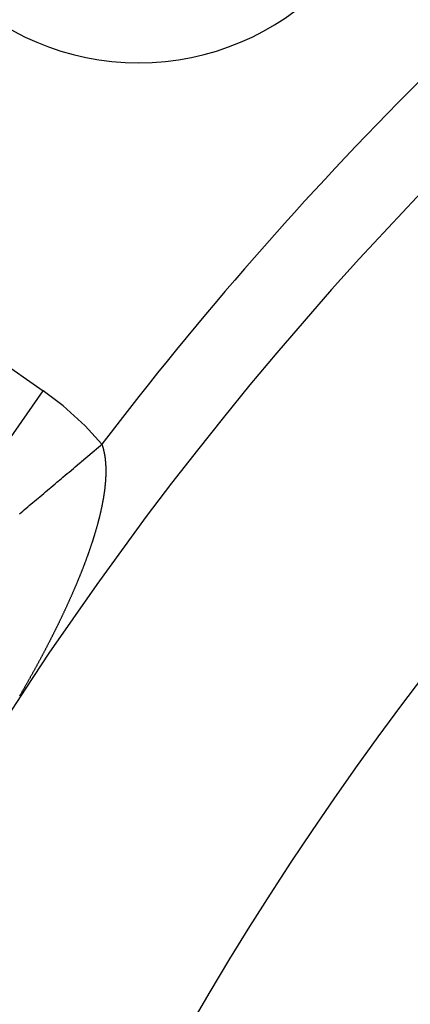
# Model space of a CAD drawing. Extents: x 24 to 600, y -268 to 196.
# Drawn here: x 503 to 508, y -36 to -23 of the extents above; entities that cross this region are included whole.
import ezdxf

# ---------------------------------------------------------------- set-up
doc = ezdxf.new("R2010")
doc.units = 0
doc.linetypes.add('DASHED', pattern=[11.05, 8.7, -2.35])
doc.layers.get('0').update_dxf_attribs({"linetype": 'CONTINUOUS'})
doc.layers.add('NEVIDI', color=4, linetype='DASHED')

msp = doc.modelspace()

# ---------------------------------------------------------------- linework, layer by layer
at = {"color": 2}
for centre, radius, start, end in [((539.857919, -16.000001), 60, 90, 199.527943), ((539.857919, -56.000001), 60, 10.56522, 169.43478), ((539.857919, -56.000001), 55, 10.617262, 169.382738), ((539.857919, -56.000001), 44, 0, 180), ((539.857919, -56.000001), 40, 0, 180), ((504.50258, -20.644662), 3.3, 180, 360)]:
    msp.add_arc(centre, radius, start, end, dxfattribs=at)
at = {"layer": 'NEVIDI', "color": 7, "linetype": 'CONTINUOUS'}
for p, q in [((497.561546, -24.068615), (503.30032, -28.086948)), ((502.153866, -29.724254), (503.30032, -28.086948)), ((503.941257, -28.843116), (503.971205, -28.817752)), ((503.971205, -28.817752), (503.997465, -28.795512)), ((503.997465, -28.795512), (504.021072, -28.775519)), ((504.021072, -28.775519), (504.038779, -28.760522)), ((504.038779, -28.760522), (504.039345, -28.762143)), ((504.039345, -28.762143), (504.040558, -28.765669)), ((504.040558, -28.765669), (504.041849, -28.769485)), ((504.041849, -28.769485), (504.043031, -28.773046)), ((504.043031, -28.773046), (504.044287, -28.776901)), ((504.044287, -28.776901), (504.045438, -28.780498)), ((504.045438, -28.780498), (504.046661, -28.78439)), ((504.046661, -28.78439), (504.04778, -28.788023)), ((504.04778, -28.788023), (504.048969, -28.791954)), ((504.048969, -28.791954), (504.05005, -28.795597)), ((504.05005, -28.795597), (504.051195, -28.799533)), ((504.051195, -28.799533), (504.052243, -28.803204)), ((504.052243, -28.803204), (504.053355, -28.807177)), ((504.053355, -28.807177), (504.054372, -28.810883)), ((504.054372, -28.810883), (504.055451, -28.814892)), ((504.055451, -28.814892), (504.056437, -28.818633)), ((504.056437, -28.818633), (504.057482, -28.82268)), ((504.057482, -28.82268), (504.058438, -28.826455)), ((504.058438, -28.826455), (504.059451, -28.830544)), ((504.059451, -28.830544), (504.059523, -28.830836)), ((504.059523, -28.830836), (504.060375, -28.834352)), ((504.060375, -28.834352), (504.061353, -28.838471)), ((503.781963, -28.978025), (503.837557, -28.930941)), ((503.837557, -28.930941), (503.860405, -28.911591)), ((503.860405, -28.911591), (503.917324, -28.863385)), ((503.917324, -28.863385), (503.941257, -28.843116)), ((504.061353, -28.838471), (504.062246, -28.842313)), ((504.062246, -28.842313), (504.063186, -28.846448)), ((504.063186, -28.846448), (504.064041, -28.850293)), ((504.064041, -28.850293), (504.064946, -28.854452)), ((504.064946, -28.854452), (504.065771, -28.85833)), ((504.065771, -28.85833), (504.066643, -28.862525)), ((504.066643, -28.862525), (504.067437, -28.866437)), ((504.067437, -28.866437), (504.068276, -28.870668)), ((504.068276, -28.870668), (504.06904, -28.874613)), ((504.06904, -28.874613), (504.069846, -28.87888)), ((504.069846, -28.87888), (504.07058, -28.882859)), ((504.07058, -28.882859), (504.071353, -28.887161)), ((504.071353, -28.887161), (504.072056, -28.891173)), ((504.072056, -28.891173), (504.072797, -28.895511)), ((504.072797, -28.895511), (504.073467, -28.899542)), ((504.073467, -28.899542), (504.074169, -28.903879)), ((504.074169, -28.903879), (504.074806, -28.907923)), ((504.074806, -28.907923), (504.075476, -28.912295)), ((504.075476, -28.912295), (504.076083, -28.916371)), ((504.076083, -28.916371), (504.076726, -28.920814)), ((504.076726, -28.920814), (504.077307, -28.924957)), ((504.077307, -28.924957), (504.077906, -28.929355)), ((504.077906, -28.929355), (504.078469, -28.933612)), ((504.078469, -28.933612), (504.079023, -28.937945)), ((504.079023, -28.937945), (504.07956, -28.942279)), ((504.07956, -28.942279), (504.080081, -28.946629)), ((504.080081, -28.946629), (504.080587, -28.950996)), ((504.080587, -28.950996), (504.081078, -28.955392)), ((504.081078, -28.955392), (504.081547, -28.959739)), ((504.081547, -28.959739), (504.082019, -28.964282)), ((503.625076, -29.110896), (503.679686, -29.064646)), ((503.679686, -29.064646), (503.702875, -29.045006)), ((503.702875, -29.045006), (503.758267, -28.998094)), ((503.758267, -28.998094), (503.771758, -28.986668)), ((503.771758, -28.986668), (503.781963, -28.978025)), ((504.082019, -28.964282), (504.082442, -28.968516)), ((504.082442, -28.968516), (504.082882, -28.973092)), ((504.082882, -28.973092), (504.083278, -28.977381)), ((504.083278, -28.977381), (504.08369, -28.98203)), ((504.08369, -28.98203), (504.084057, -28.986364)), ((504.084057, -28.986364), (504.084436, -28.991048)), ((504.084436, -28.991048), (504.084773, -28.995406)), ((504.084773, -28.995406), (504.085117, -29.000086)), ((504.085117, -29.000086), (504.085422, -29.004447)), ((504.085422, -29.004447), (504.085734, -29.009161)), ((504.085734, -29.009161), (504.08601, -29.013554)), ((504.08601, -29.013554), (504.086159, -29.016048)), ((504.086159, -29.016048), (504.086288, -29.01826)), ((504.086288, -29.01826), (504.086534, -29.022696)), ((504.086534, -29.022696), (504.086783, -29.027489)), ((504.086783, -29.027489), (504.087, -29.031957)), ((504.087, -29.031957), (504.087217, -29.036782)), ((504.087217, -29.036782), (504.087404, -29.04127)), ((504.087404, -29.04127), (504.087589, -29.046121)), ((504.087589, -29.046121), (504.087745, -29.050641)), ((504.087745, -29.050641), (504.087899, -29.055526)), ((504.087899, -29.055526), (504.088026, -29.060079)), ((504.088026, -29.060079), (504.088147, -29.064998)), ((504.088147, -29.064998), (504.088245, -29.069582)), ((504.088245, -29.069582), (504.088334, -29.074535)), ((504.088334, -29.074535), (504.088402, -29.079151)), ((504.088402, -29.079151), (504.088459, -29.084138)), ((504.088459, -29.084138), (504.088498, -29.088784)), ((503.472622, -29.240013), (503.525935, -29.194861)), ((503.525935, -29.194861), (503.548544, -29.175713)), ((503.548544, -29.175713), (503.576974, -29.151635)), ((503.576974, -29.151635), (503.602217, -29.130256)), ((503.602217, -29.130256), (503.625076, -29.110896)), ((504.084918, -29.208501), (504.084582, -29.213652)), ((504.085235, -29.203448), (504.084918, -29.208501)), ((504.085547, -29.198223), (504.085235, -29.203448)), ((504.085829, -29.193295), (504.085547, -29.198223)), ((504.086116, -29.188002), (504.085829, -29.193295)), ((504.086369, -29.183101), (504.086116, -29.188002)), ((504.086625, -29.177839), (504.086369, -29.183101)), ((504.086849, -29.172966), (504.086625, -29.177839)), ((504.087074, -29.167733), (504.086849, -29.172966)), ((504.087269, -29.162889), (504.087074, -29.167733)), ((504.087463, -29.157686), (504.087269, -29.162889)), ((504.087629, -29.15287), (504.087463, -29.157686)), ((504.087792, -29.147699), (504.087629, -29.15287)), ((504.087929, -29.142904), (504.087792, -29.147699)), ((504.088061, -29.137721), (504.087929, -29.142904)), ((504.08817, -29.132924), (504.088061, -29.137721)), ((504.088271, -29.127773), (504.08817, -29.132924)), ((504.08835, -29.123005), (504.088271, -29.127773)), ((504.088419, -29.117917), (504.08835, -29.123005)), ((504.088468, -29.113218), (504.088419, -29.117917)), ((504.088506, -29.108173), (504.088468, -29.113218)), ((504.088498, -29.088784), (504.088523, -29.093805)), ((504.088526, -29.103504), (504.088506, -29.108173)), ((504.088523, -29.093805), (504.088532, -29.098483)), ((504.088532, -29.098483), (504.088526, -29.103504)), ((503.327385, -29.363017), (503.377857, -29.320272)), ((503.377857, -29.320272), (503.390061, -29.309936)), ((503.390061, -29.309936), (503.39947, -29.301967)), ((503.39947, -29.301967), (503.451054, -29.25828)), ((503.451054, -29.25828), (503.472622, -29.240013)), ((504.072878, -29.334845), (504.072173, -29.340434)), ((504.073518, -29.329667), (504.072878, -29.334845)), ((504.074193, -29.324103), (504.073518, -29.329667)), ((504.074817, -29.318852), (504.074193, -29.324103)), ((504.075451, -29.313411), (504.074817, -29.318852)), ((504.076059, -29.308084), (504.075451, -29.313411)), ((504.076657, -29.302726), (504.076059, -29.308084)), ((504.077229, -29.297478), (504.076657, -29.302726)), ((504.077809, -29.292049), (504.077229, -29.297478)), ((504.078343, -29.286927), (504.077809, -29.292049)), ((504.078902, -29.281424), (504.078343, -29.286927)), ((504.079408, -29.276326), (504.078902, -29.281424)), ((504.079937, -29.27085), (504.079408, -29.276326)), ((504.080415, -29.265778), (504.079937, -29.27085)), ((504.080914, -29.26033), (504.080415, -29.265778)), ((504.081362, -29.255294), (504.080914, -29.26033)), ((504.08183, -29.249885), (504.081362, -29.255294)), ((504.08225, -29.244876), (504.08183, -29.249885)), ((504.082687, -29.239495), (504.08225, -29.244876)), ((504.08293, -29.236427), (504.082687, -29.239495)), ((504.083084, -29.234454), (504.08293, -29.236427)), ((504.083492, -29.229089), (504.083084, -29.234454)), ((504.083863, -29.224027), (504.083492, -29.229089)), ((504.084233, -29.218784), (504.083863, -29.224027)), ((504.084582, -29.213652), (504.084233, -29.218784)), ((503.189497, -29.479798), (503.214444, -29.45867)), ((503.214444, -29.45867), (503.236996, -29.43957)), ((503.236996, -29.43957), (503.257456, -29.422242)), ((503.257456, -29.422242), (503.306422, -29.380772)), ((503.306422, -29.380772), (503.327385, -29.363017)), ((504.054789, -29.455363), (504.053775, -29.461157)), ((504.055721, -29.449979), (504.054789, -29.455363)), ((504.056709, -29.444192), (504.055721, -29.449979)), ((504.057614, -29.43883), (504.056709, -29.444192)), ((504.058574, -29.433068), (504.057614, -29.43883)), ((504.059453, -29.427728), (504.058574, -29.433068)), ((504.060384, -29.421989), (504.059453, -29.427728)), ((504.061236, -29.41667), (504.060384, -29.421989)), ((504.062139, -29.410955), (504.061236, -29.41667)), ((504.062964, -29.405659), (504.062139, -29.410955)), ((504.063838, -29.399968), (504.062964, -29.405659)), ((504.064636, -29.394694), (504.063838, -29.399968)), ((504.065481, -29.389027), (504.064636, -29.394694)), ((504.066252, -29.383775), (504.065481, -29.389027)), ((504.067068, -29.378132), (504.066252, -29.383775)), ((504.067812, -29.372903), (504.067068, -29.378132)), ((504.068599, -29.367284), (504.067812, -29.372903)), ((504.069331, -29.361969), (504.068599, -29.367284)), ((504.070075, -29.356475), (504.069331, -29.361969)), ((504.070784, -29.351148), (504.070075, -29.356475)), ((504.071505, -29.345636), (504.070784, -29.351148)), ((504.072173, -29.340434), (504.071505, -29.345636)), ((503.061036, -29.588594), (503.104976, -29.55138)), ((503.104976, -29.55138), (503.123836, -29.535407)), ((503.123836, -29.535407), (503.169772, -29.496503)), ((503.169772, -29.496503), (503.189497, -29.479798)), ((504.030386, -29.579846), (504.029087, -29.585808)), ((504.03158, -29.574319), (504.030386, -29.579846)), ((504.032852, -29.568379), (504.03158, -29.574319)), ((504.034021, -29.562873), (504.032852, -29.568379)), ((504.035267, -29.556954), (504.034021, -29.562873)), ((504.036412, -29.551468), (504.035267, -29.556954)), ((504.037631, -29.545571), (504.036412, -29.551468)), ((504.038784, -29.539944), (504.037631, -29.545571)), ((504.03995, -29.534198), (504.038784, -29.539944)), ((504.041053, -29.528709), (504.03995, -29.534198)), ((504.042228, -29.52281), (504.041053, -29.528709)), ((504.043306, -29.517342), (504.042228, -29.52281)), ((504.044454, -29.511464), (504.043306, -29.517342)), ((504.045509, -29.506007), (504.044454, -29.511464)), ((504.046631, -29.500142), (504.045509, -29.506007)), ((504.04766, -29.494706), (504.046631, -29.500142)), ((504.048559, -29.489905), (504.04766, -29.494706)), ((504.048752, -29.488874), (504.048559, -29.489905)), ((504.049748, -29.4835), (504.048752, -29.488874)), ((504.050812, -29.47769), (504.049748, -29.4835)), ((504.051788, -29.472307), (504.050812, -29.47769)), ((504.052825, -29.46652), (504.051788, -29.472307)), ((504.053775, -29.461157), (504.052825, -29.46652)), ((503.000702, -29.639692), (503.042813, -29.604028)), ((503.042813, -29.604028), (503.053086, -29.595328)), ((503.053086, -29.595328), (503.061036, -29.588594)), ((504.001508, -29.702487), (504.000062, -29.70818)), ((504.003052, -29.696365), (504.001508, -29.702487)), ((504.004475, -29.690689), (504.003052, -29.696365)), ((504.005995, -29.684587), (504.004475, -29.690689)), ((504.007394, -29.67893), (504.005995, -29.684587)), ((504.008888, -29.672848), (504.007394, -29.67893)), ((504.010265, -29.66721), (504.008888, -29.672848)), ((504.011734, -29.661148), (504.010265, -29.66721)), ((504.013086, -29.655529), (504.011734, -29.661148)), ((504.01453, -29.649487), (504.013086, -29.655529)), ((504.015899, -29.64372), (504.01453, -29.649487)), ((504.017294, -29.637797), (504.015899, -29.64372)), ((504.018609, -29.632172), (504.017294, -29.637797)), ((504.020013, -29.626125), (504.018609, -29.632172)), ((504.021304, -29.62052), (504.020013, -29.626125)), ((504.022682, -29.614494), (504.021304, -29.62052)), ((504.023949, -29.608908), (504.022682, -29.614494)), ((504.025301, -29.602903), (504.023949, -29.608908)), ((504.026543, -29.597337), (504.025301, -29.602903)), ((504.027868, -29.591354), (504.026543, -29.597337)), ((504.029087, -29.585808), (504.027868, -29.591354)), ((503.967645, -29.82799), (503.965847, -29.834261)), ((503.969303, -29.822174), (503.967645, -29.82799)), ((503.971077, -29.815919), (503.969303, -29.822174)), ((503.972714, -29.810118), (503.971077, -29.815919)), ((503.974465, -29.80388), (503.972714, -29.810118)), ((503.97611, -29.797986), (503.974465, -29.80388)), ((503.977807, -29.791874), (503.97611, -29.797986)), ((503.979457, -29.785894), (503.977807, -29.791874)), ((503.981146, -29.779744), (503.979457, -29.785894)), ((503.982319, -29.775449), (503.981146, -29.779744)), ((503.98274, -29.773903), (503.982319, -29.775449)), ((503.984416, -29.767726), (503.98274, -29.773903)), ((503.985962, -29.761999), (503.984416, -29.767726)), ((503.987622, -29.755813), (503.985962, -29.761999)), ((503.989159, -29.750049), (503.987622, -29.755813)), ((503.990803, -29.743851), (503.989159, -29.750049)), ((503.992318, -29.738104), (503.990803, -29.743851)), ((503.993937, -29.731924), (503.992318, -29.738104)), ((503.995429, -29.726194), (503.993937, -29.731924)), ((503.997023, -29.720034), (503.995429, -29.726194)), ((503.998492, -29.714322), (503.997023, -29.720034)), ((504.000062, -29.70818), (503.998492, -29.714322)), ((503.929058, -29.956123), (503.927183, -29.962044)), ((503.931066, -29.949752), (503.929058, -29.956123)), ((503.932921, -29.943843), (503.931066, -29.949752)), ((503.934907, -29.937486), (503.932921, -29.943843)), ((503.936741, -29.93159), (503.934907, -29.937486)), ((503.938706, -29.925247), (503.936741, -29.93159)), ((503.94052, -29.919363), (503.938706, -29.925247)), ((503.942462, -29.913034), (503.94052, -29.919363)), ((503.944255, -29.907163), (503.942462, -29.913034)), ((503.946181, -29.900831), (503.944255, -29.907163)), ((503.947967, -29.894929), (503.946181, -29.900831)), ((503.949879, -29.88858), (503.947967, -29.894929)), ((503.951644, -29.882691), (503.949879, -29.88858)), ((503.953534, -29.876357), (503.951644, -29.882691)), ((503.95527, -29.870509), (503.953534, -29.876357)), ((503.957122, -29.864238), (503.95527, -29.870509)), ((503.958832, -29.858423), (503.957122, -29.864238)), ((503.960661, -29.852168), (503.958832, -29.858423)), ((503.96235, -29.846368), (503.960661, -29.852168)), ((503.964167, -29.840092), (503.96235, -29.846368)), ((503.965847, -29.834261), (503.964167, -29.840092)), ((503.888542, -30.079159), (503.886503, -30.085108)), ((503.890728, -30.072761), (503.888542, -30.079159)), ((503.892748, -30.066825), (503.890728, -30.072761)), ((503.894913, -30.060439), (503.892748, -30.066825)), ((503.896914, -30.054515), (503.894913, -30.060439)), ((503.899068, -30.048115), (503.896914, -30.054515)), ((503.901065, -30.042157), (503.899068, -30.048115)), ((503.903205, -30.035747), (503.901065, -30.042157)), ((503.905183, -30.029801), (503.903205, -30.035747)), ((503.907303, -30.023403), (503.905183, -30.029801)), ((503.909261, -30.017468), (503.907303, -30.023403)), ((503.91136, -30.011083), (503.909261, -30.017468)), ((503.913299, -30.00516), (503.91136, -30.011083)), ((503.915377, -29.998787), (503.913299, -30.00516)), ((503.917297, -29.992875), (503.915377, -29.998787)), ((503.919353, -29.986515), (503.917297, -29.992875)), ((503.921253, -29.980615), (503.919353, -29.986515)), ((503.923289, -29.974267), (503.921253, -29.980615)), ((503.925169, -29.968379), (503.923289, -29.974267)), ((503.927183, -29.962044), (503.925169, -29.968379)), ((503.844451, -30.203536), (503.842245, -30.209547)), ((503.846817, -30.197067), (503.844451, -30.203536)), ((503.849005, -30.191066), (503.846817, -30.197067)), ((503.851352, -30.184609), (503.849005, -30.191066)), ((503.853522, -30.178619), (503.851352, -30.184609)), ((503.855851, -30.172169), (503.853522, -30.178619)), ((503.85802, -30.166144), (503.855851, -30.172169)), ((503.860345, -30.159662), (503.85802, -30.166144)), ((503.862495, -30.153648), (503.860345, -30.159662)), ((503.864801, -30.147178), (503.862495, -30.153648)), ((503.86693, -30.141184), (503.864801, -30.147178)), ((503.869198, -30.134775), (503.86693, -30.141184)), ((503.871296, -30.128828), (503.869198, -30.134775)), ((503.873545, -30.12243), (503.871296, -30.128828)), ((503.875624, -30.116495), (503.873545, -30.12243)), ((503.877865, -30.110076), (503.875624, -30.116495)), ((503.879962, -30.104046), (503.877865, -30.110076)), ((503.882211, -30.097558), (503.879962, -30.104046)), ((503.88429, -30.091539), (503.882211, -30.097558)), ((503.884927, -30.089688), (503.88429, -30.091539)), ((503.886503, -30.085108), (503.884927, -30.089688)), ((503.796986, -30.329217), (503.794605, -30.335335)), ((503.799526, -30.322671), (503.796986, -30.329217)), ((503.801872, -30.316609), (503.799526, -30.322671)), ((503.804389, -30.310087), (503.801872, -30.316609)), ((503.806718, -30.304035), (503.804389, -30.310087)), ((503.809217, -30.297524), (503.806718, -30.304035)), ((503.811542, -30.291446), (503.809217, -30.297524)), ((503.814041, -30.284897), (503.811542, -30.291446)), ((503.816353, -30.278821), (503.814041, -30.284897)), ((503.818833, -30.272283), (503.816353, -30.278821)), ((503.821127, -30.266218), (503.818833, -30.272283)), ((503.823589, -30.259692), (503.821127, -30.266218)), ((503.825865, -30.253637), (503.823589, -30.259692)), ((503.828308, -30.247122), (503.825865, -30.253637)), ((503.830567, -30.241078), (503.828308, -30.247122)), ((503.83299, -30.234575), (503.830567, -30.241078)), ((503.835232, -30.228542), (503.83299, -30.234575)), ((503.837636, -30.22205), (503.835232, -30.228542)), ((503.83986, -30.216028), (503.837636, -30.22205)), ((503.842245, -30.209547), (503.83986, -30.216028)), ((503.748971, -30.449708), (503.746264, -30.456331)), ((503.751471, -30.443574), (503.748971, -30.449708)), ((503.754155, -30.436974), (503.751471, -30.443574)), ((503.756639, -30.430851), (503.754155, -30.436974)), ((503.75702, -30.429909), (503.756639, -30.430851)), ((503.759283, -30.424317), (503.75702, -30.429909)), ((503.761749, -30.418208), (503.759283, -30.424317)), ((503.764411, -30.411597), (503.761749, -30.418208)), ((503.766874, -30.405463), (503.764411, -30.411597)), ((503.769518, -30.398863), (503.766874, -30.405463)), ((503.771965, -30.392739), (503.769518, -30.398863)), ((503.774592, -30.38615), (503.771965, -30.392739)), ((503.777022, -30.380037), (503.774592, -30.38615)), ((503.77963, -30.373458), (503.777022, -30.380037)), ((503.782044, -30.367355), (503.77963, -30.373458)), ((503.784634, -30.360788), (503.782044, -30.367355)), ((503.787043, -30.354663), (503.784634, -30.360788)), ((503.789635, -30.348058), (503.787043, -30.354663)), ((503.792033, -30.341929), (503.789635, -30.348058)), ((503.794605, -30.335335), (503.792033, -30.341929)), ((503.697893, -30.572067), (503.695242, -30.578276)), ((503.70074, -30.565385), (503.697893, -30.572067)), ((503.703375, -30.559185), (503.70074, -30.565385)), ((503.706206, -30.552512), (503.703375, -30.559185)), ((503.708826, -30.54632), (503.706206, -30.552512)), ((503.71164, -30.539656), (503.708826, -30.54632)), ((503.714246, -30.533473), (503.71164, -30.539656)), ((503.717043, -30.526818), (503.714246, -30.533473)), ((503.719633, -30.520644), (503.717043, -30.526818)), ((503.722424, -30.513972), (503.719633, -30.520644)), ((503.725018, -30.507761), (503.722424, -30.513972)), ((503.727802, -30.501076), (503.725018, -30.507761)), ((503.730379, -30.494874), (503.727802, -30.501076)), ((503.733146, -30.488199), (503.730379, -30.494874)), ((503.735708, -30.482006), (503.733146, -30.488199)), ((503.738457, -30.475342), (503.735708, -30.482006)), ((503.741003, -30.469159), (503.738457, -30.475342)), ((503.743735, -30.462505), (503.741003, -30.469159)), ((503.746264, -30.456331), (503.743735, -30.462505)), ((503.641369, -30.70178), (503.638571, -30.708064)), ((503.644374, -30.695018), (503.641369, -30.70178)), ((503.647157, -30.688741), (503.644374, -30.695018)), ((503.650146, -30.681986), (503.647157, -30.688741)), ((503.652915, -30.675716), (503.650146, -30.681986)), ((503.655889, -30.668968), (503.652915, -30.675716)), ((503.658644, -30.662706), (503.655889, -30.668968)), ((503.661603, -30.655965), (503.658644, -30.662706)), ((503.664343, -30.64971), (503.661603, -30.655965)), ((503.667286, -30.642977), (503.664343, -30.64971)), ((503.670011, -30.63673), (503.667286, -30.642977)), ((503.672938, -30.630005), (503.670011, -30.63673)), ((503.675649, -30.623765), (503.672938, -30.630005)), ((503.678561, -30.617048), (503.675649, -30.623765)), ((503.681257, -30.610816), (503.678561, -30.617048)), ((503.684152, -30.604108), (503.681257, -30.610816)), ((503.686833, -30.597883), (503.684152, -30.604108)), ((503.689712, -30.591183), (503.686833, -30.597883)), ((503.692379, -30.584966), (503.689712, -30.591183)), ((503.695242, -30.578276), (503.692379, -30.584966)), ((503.585336, -30.825457), (503.582208, -30.832234)), ((503.588235, -30.819167), (503.585336, -30.825457)), ((503.591349, -30.812396), (503.588235, -30.819167)), ((503.594245, -30.806087), (503.591349, -30.812396)), ((503.597364, -30.799279), (503.594245, -30.806087)), ((503.597698, -30.79855), (503.597364, -30.799279)), ((503.600275, -30.792916), (503.597698, -30.79855)), ((503.600611, -30.792181), (503.600275, -30.792916)), ((503.603336, -30.78621), (503.600611, -30.792181)), ((503.606241, -30.779835), (503.603336, -30.78621)), ((503.609235, -30.773251), (503.606241, -30.779835)), ((503.612158, -30.766813), (503.609235, -30.773251)), ((503.615181, -30.76014), (503.612158, -30.766813)), ((503.618034, -30.753831), (503.615181, -30.76014)), ((503.621099, -30.747041), (503.618034, -30.753831)), ((503.623926, -30.740765), (503.621099, -30.747041)), ((503.626953, -30.734031), (503.623926, -30.740765)), ((503.629758, -30.727781), (503.626953, -30.734031)), ((503.632771, -30.721054), (503.629758, -30.727781)), ((503.635561, -30.714811), (503.632771, -30.721054)), ((503.638571, -30.708064), (503.635561, -30.714811)), ((503.526977, -30.949874), (503.523918, -30.956285)), ((503.530147, -30.943219), (503.526977, -30.949874)), ((503.533221, -30.936758), (503.530147, -30.943219)), ((503.536393, -30.930076), (503.533221, -30.936758)), ((503.539393, -30.923747), (503.536393, -30.930076)), ((503.542617, -30.916933), (503.539393, -30.923747)), ((503.545605, -30.910609), (503.542617, -30.916933)), ((503.548797, -30.903837), (503.545605, -30.910609)), ((503.551751, -30.897564), (503.548797, -30.903837)), ((503.554924, -30.89081), (503.551751, -30.897564)), ((503.55792, -30.884423), (503.554924, -30.89081)), ((503.561025, -30.877793), (503.55792, -30.884423)), ((503.564081, -30.871254), (503.561025, -30.877793)), ((503.567138, -30.864704), (503.564081, -30.871254)), ((503.570188, -30.858156), (503.567138, -30.864704)), ((503.573231, -30.851611), (503.570188, -30.858156)), ((503.576185, -30.845245), (503.573231, -30.851611)), ((503.579297, -30.838529), (503.576185, -30.845245)), ((503.582208, -30.832234), (503.579297, -30.838529)), ((503.46672, -31.074283), (503.463364, -31.081102)), ((503.469831, -31.067952), (503.46672, -31.074283)), ((503.473175, -31.061137), (503.469831, -31.067952)), ((503.476274, -31.054811), (503.473175, -31.061137)), ((503.479604, -31.048), (503.476274, -31.054811)), ((503.482691, -31.041678), (503.479604, -31.048)), ((503.48601, -31.034871), (503.482691, -31.041678)), ((503.489085, -31.028553), (503.48601, -31.034871)), ((503.49239, -31.021751), (503.489085, -31.028553)), ((503.495453, -31.015437), (503.49239, -31.021751)), ((503.498746, -31.00864), (503.495453, -31.015437)), ((503.501797, -31.002331), (503.498746, -31.00864)), ((503.505076, -30.995538), (503.501797, -31.002331)), ((503.508115, -30.989232), (503.505076, -30.995538)), ((503.511382, -30.982444), (503.508115, -30.989232)), ((503.514409, -30.976143), (503.511382, -30.982444)), ((503.517662, -30.96936), (503.514409, -30.976143)), ((503.520677, -30.963064), (503.517662, -30.96936)), ((503.523918, -30.956285), (503.520677, -30.963064)), ((503.404268, -31.199438), (503.40098, -31.20593)), ((503.407672, -31.192707), (503.404268, -31.199438)), ((503.410886, -31.186343), (503.407672, -31.192707)), ((503.414342, -31.179491), (503.410886, -31.186343)), ((503.417536, -31.173146), (503.414342, -31.179491)), ((503.418636, -31.170961), (503.417536, -31.173146)), ((503.420954, -31.166348), (503.418636, -31.170961)), ((503.424123, -31.160037), (503.420954, -31.166348)), ((503.427529, -31.153243), (503.424123, -31.160037)), ((503.430754, -31.146798), (503.427529, -31.153243)), ((503.434086, -31.140132), (503.430754, -31.146798)), ((503.437317, -31.133658), (503.434086, -31.140132)), ((503.440661, -31.126946), (503.437317, -31.133658)), ((503.443818, -31.1206), (503.440661, -31.126946)), ((503.447212, -31.113768), (503.443818, -31.1206)), ((503.450358, -31.107426), (503.447212, -31.113768)), ((503.453739, -31.100598), (503.450358, -31.107426)), ((503.456873, -31.09426), (503.453739, -31.100598)), ((503.460242, -31.087436), (503.456873, -31.09426)), ((503.463364, -31.081102), (503.460242, -31.087436)), ((503.343449, -31.318053), (503.340149, -31.324403)), ((503.346996, -31.311216), (503.343449, -31.318053)), ((503.350285, -31.304869), (503.346996, -31.311216)), ((503.353822, -31.298035), (503.350285, -31.304869)), ((503.3571, -31.291691), (503.353822, -31.298035)), ((503.360624, -31.284861), (503.3571, -31.291691)), ((503.363892, -31.27852), (503.360624, -31.284861)), ((503.367405, -31.271692), (503.363892, -31.27852)), ((503.370662, -31.265355), (503.367405, -31.271692)), ((503.374163, -31.258531), (503.370662, -31.265355)), ((503.377409, -31.252196), (503.374163, -31.258531)), ((503.380899, -31.245376), (503.377409, -31.252196)), ((503.384133, -31.239044), (503.380899, -31.245376)), ((503.387611, -31.232228), (503.384133, -31.239044)), ((503.390835, -31.225899), (503.387611, -31.232228)), ((503.394302, -31.219086), (503.390835, -31.225899)), ((503.397593, -31.212607), (503.394302, -31.219086)), ((503.40098, -31.20593), (503.397593, -31.212607)), ((503.277554, -31.443328), (503.273954, -31.450082)), ((503.280946, -31.436956), (503.277554, -31.443328)), ((503.284594, -31.430094), (503.280946, -31.436956)), ((503.287976, -31.423724), (503.284594, -31.430094)), ((503.291613, -31.416865), (503.287976, -31.423724)), ((503.294985, -31.410497), (503.291613, -31.416865)), ((503.298611, -31.403641), (503.294985, -31.410497)), ((503.301972, -31.397275), (503.298611, -31.403641)), ((503.305587, -31.390421), (503.301972, -31.397275)), ((503.308939, -31.384058), (503.305587, -31.390421)), ((503.312543, -31.377207), (503.308939, -31.384058)), ((503.315884, -31.370846), (503.312543, -31.377207)), ((503.319477, -31.363997), (503.315884, -31.370846)), ((503.322808, -31.357639), (503.319477, -31.363997)), ((503.326389, -31.350793), (503.322808, -31.357639)), ((503.32971, -31.344438), (503.326389, -31.350793)), ((503.33328, -31.337595), (503.32971, -31.344438)), ((503.33659, -31.331242), (503.33328, -31.337595)), ((503.340149, -31.324403), (503.33659, -31.331242)), ((503.209791, -31.569), (503.206302, -31.57539)), ((503.213543, -31.56212), (503.209791, -31.569)), ((503.213677, -31.561874), (503.213543, -31.56212)), ((503.217034, -31.555711), (503.213677, -31.561874)), ((503.220654, -31.549056), (503.217034, -31.555711)), ((503.224235, -31.542465), (503.220654, -31.549056)), ((503.227833, -31.535833), (503.224235, -31.542465)), ((503.231362, -31.529323), (503.227833, -31.535833)), ((503.235016, -31.522572), (503.231362, -31.529323)), ((503.238467, -31.516188), (503.235016, -31.522572)), ((503.242165, -31.509337), (503.238467, -31.516188)), ((503.245582, -31.503001), (503.242165, -31.509337)), ((503.249256, -31.496178), (503.245582, -31.503001)), ((503.252727, -31.489724), (503.249256, -31.496178)), ((503.256327, -31.483023), (503.252727, -31.489724)), ((503.259864, -31.476431), (503.256327, -31.483023)), ((503.263412, -31.469809), (503.259864, -31.476431)), ((503.266955, -31.463187), (503.263412, -31.469809)), ((503.270493, -31.456566), (503.266955, -31.463187)), ((503.273954, -31.450082), (503.270493, -31.456566)), ((503.140722, -31.694111), (503.136899, -31.700954)), ((503.144268, -31.687758), (503.140722, -31.694111)), ((503.148082, -31.680916), (503.144268, -31.687758)), ((503.151619, -31.674563), (503.148082, -31.680916)), ((503.155423, -31.667722), (503.151619, -31.674563)), ((503.158951, -31.66137), (503.155423, -31.667722)), ((503.162745, -31.65453), (503.158951, -31.66137)), ((503.166264, -31.648179), (503.162745, -31.65453)), ((503.170049, -31.64134), (503.166264, -31.648179)), ((503.173559, -31.634991), (503.170049, -31.64134)), ((503.177334, -31.628153), (503.173559, -31.634991)), ((503.180834, -31.621804), (503.177334, -31.628153)), ((503.184599, -31.614967), (503.180834, -31.621804)), ((503.188091, -31.60862), (503.184599, -31.614967)), ((503.191846, -31.601784), (503.188091, -31.60862)), ((503.195329, -31.595438), (503.191846, -31.601784)), ((503.199074, -31.588604), (503.195329, -31.595438)), ((503.202547, -31.582258), (503.199074, -31.588604)), ((503.206302, -31.57539), (503.202547, -31.582258)), ((503.069758, -31.819774), (503.066125, -31.826132)), ((503.073665, -31.812926), (503.069758, -31.819774)), ((503.077289, -31.806568), (503.073665, -31.812926)), ((503.081188, -31.799721), (503.077289, -31.806568)), ((503.084803, -31.793363), (503.081188, -31.799721)), ((503.088693, -31.786517), (503.084803, -31.793363)), ((503.0923, -31.780159), (503.088693, -31.786517)), ((503.09618, -31.773313), (503.0923, -31.780159)), ((503.099778, -31.766956), (503.09618, -31.773313)), ((503.103649, -31.76011), (503.099778, -31.766956)), ((503.107238, -31.753753), (503.103649, -31.76011)), ((503.1111, -31.746908), (503.107238, -31.753753)), ((503.114681, -31.740551), (503.1111, -31.746908)), ((503.118533, -31.733707), (503.114681, -31.740551)), ((503.122105, -31.727351), (503.118533, -31.733707)), ((503.125947, -31.720507), (503.122105, -31.727351)), ((503.129511, -31.714152), (503.125947, -31.720507)), ((503.133344, -31.707308), (503.129511, -31.714152)), ((503.136899, -31.700954), (503.133344, -31.707308)), ((503.005275, -31.931618), (503.001278, -31.938481)), ((503.008981, -31.925246), (503.005275, -31.931618)), ((503.01296, -31.918399), (503.008981, -31.925246)), ((503.01663, -31.912076), (503.01296, -31.918399)), ((503.020578, -31.905267), (503.01663, -31.912076)), ((503.024307, -31.898828), (503.020578, -31.905267)), ((503.028175, -31.892141), (503.024307, -31.898828)), ((503.031969, -31.885576), (503.028175, -31.892141)), ((503.035783, -31.878969), (503.031969, -31.885576)), ((503.039523, -31.872482), (503.035783, -31.878969)), ((503.043396, -31.865756), (503.039523, -31.872482)), ((503.047055, -31.859395), (503.043396, -31.865756)), ((503.050991, -31.852546), (503.047055, -31.859395)), ((503.054641, -31.846186), (503.050991, -31.852546)), ((503.058567, -31.839338), (503.054641, -31.846186)), ((503.062208, -31.832979), (503.058567, -31.839338)), ((503.066125, -31.826132), (503.062208, -31.832979))]:
    msp.add_line(p, q, dxfattribs=at)
for centre, radius, start, end in [((539.857919, -16.000001), 59.891582, 90, 199.324032), ((539.857919, -56.000001), 54, 126.871531, 143.128469), ((539.857919, -56.000001), 36, 0, 180), ((539.857919, -56.000001), 45, 127.251999, 142.748001), ((501.065405, -31.278739), 3.896457, 40.262001, 55)]:
    msp.add_arc(centre, radius, start, end, dxfattribs=at)

doc.saveas('drawing.dxf')
